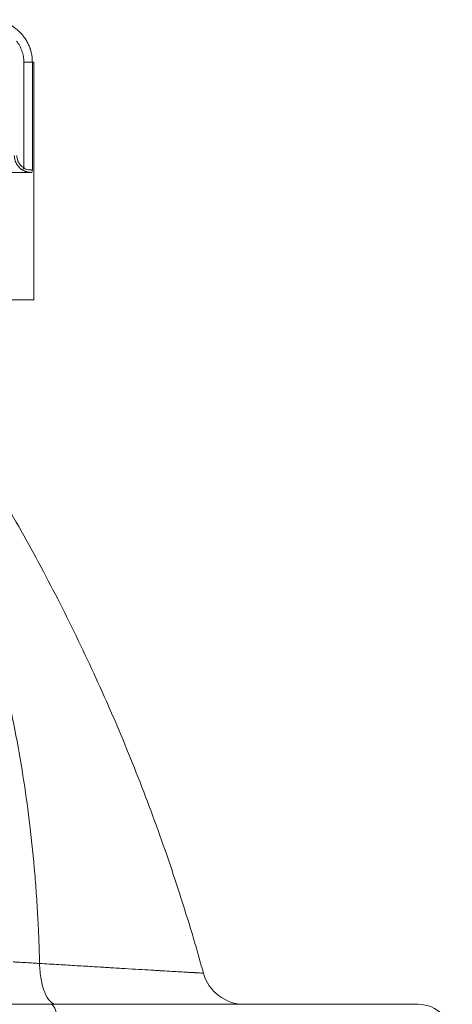
# Model space of a CAD drawing. Units: millimetres. Extents: x -175 to 3925, y -40 to 2845.
# Drawn here: x 550 to 601, y 661 to 777 of the extents above; entities that cross this region are included whole.
import ezdxf

# ---------------------------------------------------------------- set-up
doc = ezdxf.new("R2010")
doc.units = ezdxf.units.MM
doc.layers.add('1', color=7, linetype='CONTINUOUS')

msp = doc.modelspace()

# ---------------------------------------------------------------- linework, layer by layer
at = {"layer": '1', "color": 163, "linetype": 'Continuous', "lineweight": 15}
for p, q in [((550.16, 771.67), (550.16, 759.22)), ((550.16, 771.67), (551.16, 771.67)), ((551.16, 759), (551.16, 771.67)), ((551.16, 771.67), (551.32, 771.67)), ((551.16, 771.67), (551.32, 771.67)), ((551.32, 743.67), (551.32, 771.67)), ((504.23, 758.67), (551.09, 758.67)), ((550.16, 759.22), (550.01, 758.96)), ((551.32, 743.67), (519.32, 743.67)), ((551.32, 743.67), (519.32, 743.67)), ((553.32, 660.67), (483.12, 660.67)), ((559.38, 660.67), (553.32, 660.67)), ((596.57, 660.67), (558.93, 660.67)), ((596.57, 660.67), (559.38, 660.67))]:
    msp.add_line(p, q, dxfattribs=at)
for centre, radius, start, end in [((576.11, 665.67), 5, 195.426, 270), ((596.57, 656.67), 4, 0, 90)]:
    msp.add_arc(centre, radius, start, end, dxfattribs=at)
msp.add_ellipse((553.32, 656.67), major_axis=(0, -4), ratio=0.248946, start_param=1.570796, end_param=3.141593, dxfattribs=at)
for points, knots in [([(551.16, 771.67), (551.16, 771.84), (551.15, 772), (551.12, 772.32), (551.07, 772.65), (550.99, 772.96), (550.93, 773.16), (550.92, 773.2), (550.89, 773.28), (550.88, 773.32), (550.84, 773.43), (550.81, 773.51), (550.71, 773.74), (550.57, 774.03), (550.41, 774.31), (550.27, 774.52), (550.22, 774.58), (550.15, 774.68), (550.12, 774.71), (550.07, 774.78), (550.05, 774.81), (549.92, 774.97), (549.81, 775.09), (549.58, 775.32), (549.33, 775.54), (549.07, 775.74), (548.9, 775.85), (548.87, 775.87), (548.8, 775.92), (548.76, 775.94), (548.66, 776), (548.58, 776.04), (548.37, 776.16), (548.07, 776.3), (547.77, 776.41), (547.53, 776.48), (547.45, 776.5), (547.33, 776.53), (547.29, 776.54), (547.21, 776.56), (547.17, 776.57), (546.97, 776.61), (546.64, 776.65), (546.31, 776.67), (546.15, 776.67)], [0, 0, 0, 0, 0.0625, 0.0625, 0.125, 0.1875, 0.1875, 0.203125, 0.203125, 0.21875, 0.21875, 0.25, 0.25, 0.3125, 0.375, 0.375, 0.40625, 0.40625, 0.421875, 0.421875, 0.4375, 0.4375, 0.5, 0.5, 0.5625, 0.625, 0.625, 0.640625, 0.640625, 0.65625, 0.65625, 0.6875, 0.6875, 0.75, 0.8125, 0.8125, 0.84375, 0.84375, 0.859375, 0.859375, 0.875, 0.875, 0.9375, 1, 1, 1, 1]), ([(549.31, 774.14), (549.44, 773.97), (549.57, 773.78), (549.73, 773.49), (549.77, 773.39), (549.84, 773.24), (549.86, 773.19), (549.9, 773.08), (549.92, 773.03), (550.02, 772.77), (550.13, 772.34), (550.16, 771.89), (550.16, 771.67)], [0, 0, 0, 0, 0.25, 0.25, 0.375, 0.375, 0.4375, 0.4375, 0.5, 0.5, 0.75, 1, 1, 1, 1]), ([(549.04, 760.67), (549.04, 760.58), (549.05, 760.5), (549.07, 760.33), (549.09, 760.25), (549.12, 760.12), (549.13, 760.08), (549.15, 760.02), (549.16, 760), (549.17, 759.96), (549.18, 759.94), (549.22, 759.84), (549.3, 759.69), (549.39, 759.54), (549.47, 759.44), (549.49, 759.41), (549.55, 759.34), (549.58, 759.31), (549.67, 759.22), (549.73, 759.16), (549.83, 759.08), (549.86, 759.06), (549.93, 759.01), (549.97, 758.98), (550.01, 758.96)], [0, 0, 0, 0, 0.125, 0.125, 0.25, 0.25, 0.3125, 0.3125, 0.34375, 0.34375, 0.375, 0.375, 0.5, 0.625, 0.625, 0.6875, 0.6875, 0.75, 0.75, 0.875, 0.875, 0.9375, 0.9375, 1, 1, 1, 1]), ([(550.16, 759.22), (550.1, 759.25), (550.04, 759.3), (549.93, 759.39), (549.87, 759.43), (549.8, 759.51), (549.77, 759.54), (549.72, 759.6), (549.7, 759.62), (549.64, 759.71), (549.56, 759.83), (549.49, 759.96), (549.46, 760.05), (549.45, 760.07), (549.44, 760.1), (549.43, 760.12), (549.42, 760.17), (549.41, 760.2), (549.38, 760.31), (549.36, 760.38), (549.34, 760.52), (549.34, 760.6), (549.34, 760.67)], [0, 0, 0, 0, 0.125, 0.125, 0.25, 0.25, 0.3125, 0.3125, 0.375, 0.375, 0.5, 0.625, 0.625, 0.65625, 0.65625, 0.6875, 0.6875, 0.75, 0.75, 0.875, 0.875, 1, 1, 1, 1]), ([(550.01, 758.96), (550.1, 758.91), (550.19, 758.86), (550.3, 758.81), (550.33, 758.81), (550.37, 758.79), (550.4, 758.78), (550.47, 758.76), (550.51, 758.74), (550.61, 758.72), (550.65, 758.71), (550.72, 758.7), (550.75, 758.7), (550.79, 758.69), (550.81, 758.69), (550.88, 758.68), (550.92, 758.68), (551.01, 758.67), (551.05, 758.67), (551.09, 758.67)], [0, 0, 0, 0, 0.25, 0.25, 0.3125, 0.3125, 0.375, 0.375, 0.5, 0.5, 0.625, 0.625, 0.6875, 0.6875, 0.75, 0.75, 0.875, 0.875, 1, 1, 1, 1]), ([(551.16, 759), (551.15, 759), (551.11, 758.99), (551, 758.98), (550.92, 758.97), (550.72, 758.98), (550.61, 758.99), (550.44, 759.05), (550.38, 759.08), (550.27, 759.14), (550.21, 759.18), (550.16, 759.22)], [0, 0, 0, 0, 0.25, 0.25, 0.5, 0.5, 0.75, 0.75, 0.875, 0.875, 1, 1, 1, 1]), ([(551.09, 758.67), (551.1, 758.67), (551.12, 758.72), (551.14, 758.85), (551.15, 758.92), (551.16, 759)], [0, 0, 0, 0, 0.5, 0.5, 1, 1, 1, 1]), ([(534.56, 737.03), (534.71, 736.7), (535.02, 736.03), (535.48, 735.02), (536.15, 733.54), (537.04, 731.53), (538.46, 728.17), (540.17, 723.89), (542.07, 718.76), (543.83, 713.57), (545.97, 706.58), (548.25, 697.73), (549.93, 688.82), (550.92, 681.58), (551.38, 677.06), (551.66, 673.34), (551.81, 670.91), (551.92, 668.66), (551.96, 667.36), (551.98, 666.67)], [0, 0, 0, 0, 0.014954, 0.03016, 0.045619, 0.081719, 0.120685, 0.195699, 0.270739, 0.345776, 0.420764, 0.570861, 0.721119, 0.793095, 0.871488, 0.907501, 0.946679, 0.971647, 1, 1, 1, 1]), ([(571.29, 664.34), (571.07, 665.12), (570.85, 665.9), (570.41, 667.46), (569.72, 669.8), (569, 672.12), (567.51, 676.75), (566.46, 679.81), (564.22, 685.89), (563.04, 688.9), (561.48, 692.64), (561.01, 693.76), (560.53, 694.88), (560.2, 695.63), (560.04, 696), (559.22, 697.85), (558.55, 699.33), (556.5, 703.73), (553.65, 709.54), (550.56, 715.21), (547.35, 720.82), (545.69, 723.59), (542.24, 729.07), (540.46, 731.78), (538.63, 734.45)], [0, 0, 0, 0, 0.03125, 0.03125, 0.0625, 0.125, 0.125, 0.25, 0.25, 0.375, 0.375, 0.40625, 0.421875, 0.421875, 0.4375, 0.4375, 0.5, 0.5, 0.625, 0.75, 0.75, 0.875, 0.875, 1, 1, 1, 1]), ([(552.01, 665.48), (552.01, 665.52), (552.01, 665.66), (552, 665.92), (551.99, 666.28), (551.99, 666.53), (551.98, 666.67)], [0, 0, 0, 0, 0.100271, 0.352204, 0.652111, 1, 1, 1, 1]), ([(552.01, 665.48), (551.76, 665.5), (551.51, 665.51), (551.13, 665.54), (551, 665.54), (550.74, 665.56), (550.61, 665.57), (550.41, 665.58), (550.35, 665.58), (550.22, 665.59), (550.02, 665.6), (549.69, 665.62), (549.42, 665.64), (549.22, 665.65), (549.12, 665.66), (549.02, 665.66), (548.95, 665.67), (548.92, 665.67), (548.89, 665.67)], [0, 0, 0, 0, 0.25, 0.25, 0.375, 0.375, 0.5, 0.5, 0.5625, 0.5625, 0.625, 0.75, 0.875, 0.875, 0.9375, 0.96875, 0.96875, 1, 1, 1, 1]), ([(571.29, 664.34), (571.29, 664.34), (571.29, 664.34), (571.28, 664.34), (571.27, 664.34), (571.24, 664.34), (571.16, 664.35), (571.09, 664.35), (570.89, 664.36), (570.76, 664.37), (570.54, 664.38), (570.45, 664.39), (570.34, 664.39), (570.32, 664.39), (570.28, 664.4), (570.25, 664.4), (570.18, 664.4), (570.13, 664.41), (569.88, 664.42), (569.65, 664.43), (569.15, 664.46), (568.87, 664.48), (568.26, 664.51), (567.93, 664.53), (567.22, 664.57), (566.84, 664.59), (566.38, 664.62), (566.33, 664.62), (566.22, 664.63), (566.06, 664.64), (565.69, 664.66), (565.35, 664.68), (564.66, 664.72), (564.18, 664.75), (563.16, 664.81), (562.63, 664.84), (561.51, 664.91), (560.92, 664.94), (560.23, 664.99), (560.16, 664.99), (560, 665), (559.77, 665.02), (559.53, 665.03), (559.06, 665.06), (558.74, 665.08), (557.76, 665.14), (557.09, 665.18), (555.7, 665.26), (554.99, 665.31), (553.53, 665.39), (552.78, 665.44), (552.01, 665.48)], [0, 0, 0, 0, 0.007718, 0.015531, 0.031158, 0.062411, 0.062411, 0.124917, 0.124917, 0.187423, 0.187423, 0.218675, 0.218675, 0.226489, 0.226489, 0.234302, 0.234302, 0.249928, 0.249928, 0.312434, 0.312434, 0.37494, 0.37494, 0.437446, 0.437446, 0.499952, 0.499952, 0.507766, 0.507766, 0.515579, 0.531205, 0.562458, 0.562458, 0.624964, 0.624964, 0.68747, 0.68747, 0.749976, 0.749976, 0.757789, 0.757789, 0.765603, 0.781229, 0.781229, 0.812482, 0.812482, 0.874988, 0.874988, 0.937494, 0.937494, 1, 1, 1, 1]), ([(552.01, 665.48), (552.02, 664.84), (552.08, 664.21), (552.28, 663.04), (552.43, 662.51), (552.79, 661.63), (553.01, 661.27), (553.48, 660.79), (553.73, 660.67), (553.98, 660.67)], [0, 0, 0, 0, 0.25, 0.25, 0.5, 0.5, 0.75, 0.75, 1, 1, 1, 1])]:
    msp.add_open_spline(points, degree=3, knots=knots, dxfattribs=at)

doc.saveas('drawing.dxf')
